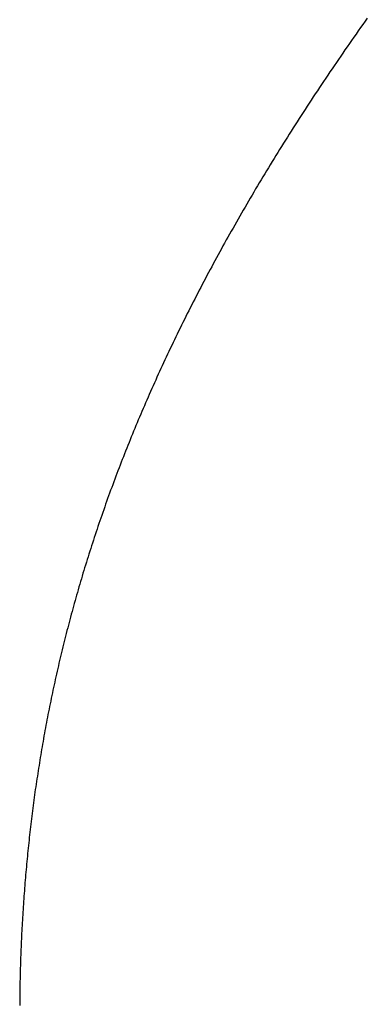
# Model space of a CAD drawing. Extents: x 94 to 154, y -1.5 to 81.5.
# Drawn here: x 112.1 to 112.1, y 28.4 to 28.4 of the extents above; entities that cross this region are included whole.
import ezdxf

# ---------------------------------------------------------------- set-up
doc = ezdxf.new("R2010")
doc.units = 0
doc.header["$MEASUREMENT"] = 0
doc.layers.get('0').update_dxf_attribs({"linetype": 'CONTINUOUS'})
doc.layers.add('OBJECT DETAIL', color=254, linetype='CONTINUOUS', lineweight=25)

# ---------------------------------------------------------------- blocks, each defined once
blk = doc.blocks.new('GLSTOP')
for p, q in [((-0.386322, 0.17241), (-0.386288, 0.172362)), ((-0.386322, 0.17241), (-0.386288, 0.172362)), ((-0.386288, 0.172362), (-0.386254, 0.172314)), ((-0.386288, 0.172362), (-0.386254, 0.172314)), ((-0.386254, 0.172314), (-0.386221, 0.172267)), ((-0.386254, 0.172314), (-0.386221, 0.172267)), ((-0.386221, 0.172267), (-0.386187, 0.172219)), ((-0.386221, 0.172267), (-0.386187, 0.172219)), ((-0.386187, 0.172219), (-0.386154, 0.172172)), ((-0.386187, 0.172219), (-0.386154, 0.172172)), ((-0.386154, 0.172172), (-0.386121, 0.172124)), ((-0.386154, 0.172172), (-0.386121, 0.172124)), ((-0.386121, 0.172124), (-0.386088, 0.172077)), ((-0.386121, 0.172124), (-0.386088, 0.172077)), ((-0.386088, 0.172077), (-0.386055, 0.172029)), ((-0.386088, 0.172077), (-0.386055, 0.172029)), ((-0.386055, 0.172029), (-0.386022, 0.171982)), ((-0.386055, 0.172029), (-0.386022, 0.171982)), ((-0.386022, 0.171982), (-0.385989, 0.171935)), ((-0.386022, 0.171982), (-0.385989, 0.171935)), ((-0.385989, 0.171935), (-0.385957, 0.171888)), ((-0.385989, 0.171935), (-0.385957, 0.171888)), ((-0.385957, 0.171888), (-0.385925, 0.171841)), ((-0.385957, 0.171888), (-0.385925, 0.171841)), ((-0.385925, 0.171841), (-0.385892, 0.171793)), ((-0.385925, 0.171841), (-0.385892, 0.171793)), ((-0.385892, 0.171793), (-0.38586, 0.171746)), ((-0.385892, 0.171793), (-0.38586, 0.171746)), ((-0.38586, 0.171746), (-0.385828, 0.171699)), ((-0.38586, 0.171746), (-0.385828, 0.171699)), ((-0.385828, 0.171699), (-0.385796, 0.171652)), ((-0.385828, 0.171699), (-0.385796, 0.171652)), ((-0.385796, 0.171652), (-0.385765, 0.171606)), ((-0.385796, 0.171652), (-0.385765, 0.171606)), ((-0.385765, 0.171606), (-0.385733, 0.171559)), ((-0.385765, 0.171606), (-0.385733, 0.171559)), ((-0.385733, 0.171559), (-0.385702, 0.171512)), ((-0.385733, 0.171559), (-0.385702, 0.171512)), ((-0.385702, 0.171512), (-0.38567, 0.171465)), ((-0.385702, 0.171512), (-0.38567, 0.171465)), ((-0.38567, 0.171465), (-0.385639, 0.171418)), ((-0.38567, 0.171465), (-0.385639, 0.171418)), ((-0.385639, 0.171418), (-0.385608, 0.171372)), ((-0.385639, 0.171418), (-0.385608, 0.171372)), ((-0.385608, 0.171372), (-0.385577, 0.171325)), ((-0.385608, 0.171372), (-0.385577, 0.171325)), ((-0.385577, 0.171325), (-0.385546, 0.171279)), ((-0.385577, 0.171325), (-0.385546, 0.171279)), ((-0.385546, 0.171279), (-0.385516, 0.171232)), ((-0.385546, 0.171279), (-0.385516, 0.171232)), ((-0.385516, 0.171232), (-0.385485, 0.171186)), ((-0.385516, 0.171232), (-0.385485, 0.171186)), ((-0.385485, 0.171186), (-0.385455, 0.171139)), ((-0.385485, 0.171186), (-0.385455, 0.171139)), ((-0.385455, 0.171139), (-0.385425, 0.171093)), ((-0.385455, 0.171139), (-0.385425, 0.171093)), ((-0.385425, 0.171093), (-0.385394, 0.171046)), ((-0.385425, 0.171093), (-0.385394, 0.171046)), ((-0.385394, 0.171046), (-0.385364, 0.171)), ((-0.385394, 0.171046), (-0.385364, 0.171)), ((-0.385364, 0.171), (-0.385335, 0.170954)), ((-0.385364, 0.171), (-0.385335, 0.170954)), ((-0.385335, 0.170954), (-0.385305, 0.170908)), ((-0.385335, 0.170954), (-0.385305, 0.170908)), ((-0.385305, 0.170908), (-0.385275, 0.170862)), ((-0.385305, 0.170908), (-0.385275, 0.170862)), ((-0.385275, 0.170862), (-0.385246, 0.170815)), ((-0.385275, 0.170862), (-0.385246, 0.170815)), ((-0.385246, 0.170815), (-0.385216, 0.170769)), ((-0.385246, 0.170815), (-0.385216, 0.170769)), ((-0.385216, 0.170769), (-0.385187, 0.170723)), ((-0.385216, 0.170769), (-0.385187, 0.170723)), ((-0.385187, 0.170723), (-0.385158, 0.170677)), ((-0.385187, 0.170723), (-0.385158, 0.170677)), ((-0.385158, 0.170677), (-0.385129, 0.170631)), ((-0.385158, 0.170677), (-0.385129, 0.170631)), ((-0.385129, 0.170631), (-0.3851, 0.170586)), ((-0.385129, 0.170631), (-0.3851, 0.170586)), ((-0.3851, 0.170586), (-0.385071, 0.17054)), ((-0.3851, 0.170586), (-0.385071, 0.17054)), ((-0.385071, 0.17054), (-0.385043, 0.170494)), ((-0.385071, 0.17054), (-0.385043, 0.170494)), ((-0.385043, 0.170494), (-0.385014, 0.170448)), ((-0.385043, 0.170494), (-0.385014, 0.170448)), ((-0.385014, 0.170448), (-0.384986, 0.170403)), ((-0.385014, 0.170448), (-0.384986, 0.170403)), ((-0.384986, 0.170403), (-0.384958, 0.170357)), ((-0.384986, 0.170403), (-0.384958, 0.170357)), ((-0.384958, 0.170357), (-0.38493, 0.170311)), ((-0.384958, 0.170357), (-0.38493, 0.170311)), ((-0.38493, 0.170311), (-0.384902, 0.170266)), ((-0.38493, 0.170311), (-0.384902, 0.170266)), ((-0.384902, 0.170266), (-0.384874, 0.17022)), ((-0.384902, 0.170266), (-0.384874, 0.17022)), ((-0.384874, 0.17022), (-0.384846, 0.170175)), ((-0.384874, 0.17022), (-0.384846, 0.170175)), ((-0.384846, 0.170175), (-0.384818, 0.170129)), ((-0.384846, 0.170175), (-0.384818, 0.170129)), ((-0.384818, 0.170129), (-0.384791, 0.170084)), ((-0.384818, 0.170129), (-0.384791, 0.170084)), ((-0.384791, 0.170084), (-0.384764, 0.170039)), ((-0.384791, 0.170084), (-0.384764, 0.170039)), ((-0.384764, 0.170039), (-0.384736, 0.169993)), ((-0.384764, 0.170039), (-0.384736, 0.169993)), ((-0.384736, 0.169993), (-0.384709, 0.169948)), ((-0.384736, 0.169993), (-0.384709, 0.169948)), ((-0.384709, 0.169948), (-0.384682, 0.169903)), ((-0.384709, 0.169948), (-0.384682, 0.169903)), ((-0.384682, 0.169903), (-0.384655, 0.169858)), ((-0.384682, 0.169903), (-0.384655, 0.169858)), ((-0.384655, 0.169858), (-0.384629, 0.169812)), ((-0.384655, 0.169858), (-0.384629, 0.169812)), ((-0.384629, 0.169812), (-0.384602, 0.169767)), ((-0.384629, 0.169812), (-0.384602, 0.169767)), ((-0.384602, 0.169767), (-0.384576, 0.169722)), ((-0.384602, 0.169767), (-0.384576, 0.169722)), ((-0.384576, 0.169722), (-0.384549, 0.169677)), ((-0.384576, 0.169722), (-0.384549, 0.169677)), ((-0.384549, 0.169677), (-0.384523, 0.169632)), ((-0.384549, 0.169677), (-0.384523, 0.169632)), ((-0.384523, 0.169632), (-0.384497, 0.169587)), ((-0.384523, 0.169632), (-0.384497, 0.169587)), ((-0.384497, 0.169587), (-0.384471, 0.169543)), ((-0.384497, 0.169587), (-0.384471, 0.169543)), ((-0.384471, 0.169543), (-0.384445, 0.169498)), ((-0.384471, 0.169543), (-0.384445, 0.169498)), ((-0.384445, 0.169498), (-0.384419, 0.169453)), ((-0.384445, 0.169498), (-0.384419, 0.169453)), ((-0.384419, 0.169453), (-0.384394, 0.169408)), ((-0.384419, 0.169453), (-0.384394, 0.169408)), ((-0.384394, 0.169408), (-0.384368, 0.169363)), ((-0.384394, 0.169408), (-0.384368, 0.169363)), ((-0.384368, 0.169363), (-0.384343, 0.169319)), ((-0.384368, 0.169363), (-0.384343, 0.169319)), ((-0.384343, 0.169319), (-0.384318, 0.169274)), ((-0.384343, 0.169319), (-0.384318, 0.169274)), ((-0.384318, 0.169274), (-0.384292, 0.169229)), ((-0.384318, 0.169274), (-0.384292, 0.169229)), ((-0.384292, 0.169229), (-0.384267, 0.169185)), ((-0.384292, 0.169229), (-0.384267, 0.169185)), ((-0.384267, 0.169185), (-0.384242, 0.16914)), ((-0.384267, 0.169185), (-0.384242, 0.16914)), ((-0.384242, 0.16914), (-0.384218, 0.169096)), ((-0.384242, 0.16914), (-0.384218, 0.169096)), ((-0.384218, 0.169096), (-0.384193, 0.169051)), ((-0.384218, 0.169096), (-0.384193, 0.169051)), ((-0.384193, 0.169051), (-0.384168, 0.169007)), ((-0.384193, 0.169051), (-0.384168, 0.169007)), ((-0.384168, 0.169007), (-0.384144, 0.168963)), ((-0.384168, 0.169007), (-0.384144, 0.168963)), ((-0.384144, 0.168963), (-0.38412, 0.168918)), ((-0.384144, 0.168963), (-0.38412, 0.168918)), ((-0.38412, 0.168918), (-0.384095, 0.168874)), ((-0.38412, 0.168918), (-0.384095, 0.168874)), ((-0.384095, 0.168874), (-0.384071, 0.16883)), ((-0.384095, 0.168874), (-0.384071, 0.16883)), ((-0.384071, 0.16883), (-0.384047, 0.168786)), ((-0.384071, 0.16883), (-0.384047, 0.168786)), ((-0.384047, 0.168786), (-0.384024, 0.168741)), ((-0.384047, 0.168786), (-0.384024, 0.168741)), ((-0.384024, 0.168741), (-0.384, 0.168697)), ((-0.384024, 0.168741), (-0.384, 0.168697)), ((-0.384, 0.168697), (-0.383976, 0.168653)), ((-0.384, 0.168697), (-0.383976, 0.168653)), ((-0.383976, 0.168653), (-0.383953, 0.168609)), ((-0.383976, 0.168653), (-0.383953, 0.168609)), ((-0.383953, 0.168609), (-0.383929, 0.168565)), ((-0.383953, 0.168609), (-0.383929, 0.168565)), ((-0.383929, 0.168565), (-0.383906, 0.168521)), ((-0.383929, 0.168565), (-0.383906, 0.168521)), ((-0.383906, 0.168521), (-0.383883, 0.168477)), ((-0.383906, 0.168521), (-0.383883, 0.168477)), ((-0.383883, 0.168477), (-0.38386, 0.168433)), ((-0.383883, 0.168477), (-0.38386, 0.168433)), ((-0.38386, 0.168433), (-0.383837, 0.168389)), ((-0.38386, 0.168433), (-0.383837, 0.168389)), ((-0.383837, 0.168389), (-0.383814, 0.168346)), ((-0.383837, 0.168389), (-0.383814, 0.168346)), ((-0.383814, 0.168346), (-0.383792, 0.168302)), ((-0.383814, 0.168346), (-0.383792, 0.168302)), ((-0.383792, 0.168302), (-0.383769, 0.168258)), ((-0.383792, 0.168302), (-0.383769, 0.168258)), ((-0.383769, 0.168258), (-0.383747, 0.168214)), ((-0.383769, 0.168258), (-0.383747, 0.168214)), ((-0.383747, 0.168214), (-0.383724, 0.168171)), ((-0.383747, 0.168214), (-0.383724, 0.168171)), ((-0.383724, 0.168171), (-0.383702, 0.168127)), ((-0.383724, 0.168171), (-0.383702, 0.168127)), ((-0.383702, 0.168127), (-0.38368, 0.168083)), ((-0.383702, 0.168127), (-0.38368, 0.168083)), ((-0.38368, 0.168083), (-0.383658, 0.16804)), ((-0.38368, 0.168083), (-0.383658, 0.16804)), ((-0.383658, 0.16804), (-0.383636, 0.167996)), ((-0.383658, 0.16804), (-0.383636, 0.167996)), ((-0.383636, 0.167996), (-0.383614, 0.167953)), ((-0.383636, 0.167996), (-0.383614, 0.167953)), ((-0.383614, 0.167953), (-0.383593, 0.167909)), ((-0.383614, 0.167953), (-0.383593, 0.167909)), ((-0.383593, 0.167909), (-0.383571, 0.167866)), ((-0.383593, 0.167909), (-0.383571, 0.167866)), ((-0.383571, 0.167866), (-0.38355, 0.167822)), ((-0.383571, 0.167866), (-0.38355, 0.167822)), ((-0.38355, 0.167822), (-0.383528, 0.167779)), ((-0.38355, 0.167822), (-0.383528, 0.167779)), ((-0.383528, 0.167779), (-0.383507, 0.167736)), ((-0.383528, 0.167779), (-0.383507, 0.167736)), ((-0.383507, 0.167736), (-0.383486, 0.167692)), ((-0.383507, 0.167736), (-0.383486, 0.167692)), ((-0.383486, 0.167692), (-0.383465, 0.167649)), ((-0.383486, 0.167692), (-0.383465, 0.167649)), ((-0.383465, 0.167649), (-0.383444, 0.167606)), ((-0.383465, 0.167649), (-0.383444, 0.167606)), ((-0.383444, 0.167606), (-0.383423, 0.167563)), ((-0.383444, 0.167606), (-0.383423, 0.167563)), ((-0.383423, 0.167563), (-0.383403, 0.16752)), ((-0.383423, 0.167563), (-0.383403, 0.16752)), ((-0.383403, 0.16752), (-0.383382, 0.167476)), ((-0.383403, 0.16752), (-0.383382, 0.167476)), ((-0.383382, 0.167476), (-0.383362, 0.167433)), ((-0.383382, 0.167476), (-0.383362, 0.167433)), ((-0.383362, 0.167433), (-0.383342, 0.16739)), ((-0.383362, 0.167433), (-0.383342, 0.16739)), ((-0.383342, 0.16739), (-0.383321, 0.167347)), ((-0.383342, 0.16739), (-0.383321, 0.167347)), ((-0.383321, 0.167347), (-0.383301, 0.167304)), ((-0.383321, 0.167347), (-0.383301, 0.167304)), ((-0.383301, 0.167304), (-0.383281, 0.167261)), ((-0.383301, 0.167304), (-0.383281, 0.167261)), ((-0.383281, 0.167261), (-0.383261, 0.167218)), ((-0.383281, 0.167261), (-0.383261, 0.167218)), ((-0.383261, 0.167218), (-0.383242, 0.167175)), ((-0.383261, 0.167218), (-0.383242, 0.167175)), ((-0.383242, 0.167175), (-0.383222, 0.167133)), ((-0.383242, 0.167175), (-0.383222, 0.167133)), ((-0.383222, 0.167133), (-0.383202, 0.16709)), ((-0.383222, 0.167133), (-0.383202, 0.16709)), ((-0.383202, 0.16709), (-0.383183, 0.167047)), ((-0.383202, 0.16709), (-0.383183, 0.167047)), ((-0.383183, 0.167047), (-0.383164, 0.167004)), ((-0.383183, 0.167047), (-0.383164, 0.167004)), ((-0.383164, 0.167004), (-0.383144, 0.166961)), ((-0.383164, 0.167004), (-0.383144, 0.166961)), ((-0.383144, 0.166961), (-0.383125, 0.166919)), ((-0.383144, 0.166961), (-0.383125, 0.166919)), ((-0.383125, 0.166919), (-0.383106, 0.166876)), ((-0.383125, 0.166919), (-0.383106, 0.166876)), ((-0.383106, 0.166876), (-0.383087, 0.166833)), ((-0.383106, 0.166876), (-0.383087, 0.166833)), ((-0.383087, 0.166833), (-0.383069, 0.166791)), ((-0.383087, 0.166833), (-0.383069, 0.166791)), ((-0.383069, 0.166791), (-0.38305, 0.166748)), ((-0.383069, 0.166791), (-0.38305, 0.166748)), ((-0.38305, 0.166748), (-0.383031, 0.166705)), ((-0.38305, 0.166748), (-0.383031, 0.166705)), ((-0.383031, 0.166705), (-0.383013, 0.166663)), ((-0.383031, 0.166705), (-0.383013, 0.166663)), ((-0.383013, 0.166663), (-0.382995, 0.16662)), ((-0.383013, 0.166663), (-0.382995, 0.16662)), ((-0.382995, 0.16662), (-0.382976, 0.166578)), ((-0.382995, 0.16662), (-0.382976, 0.166578)), ((-0.382976, 0.166578), (-0.382958, 0.166536)), ((-0.382976, 0.166578), (-0.382958, 0.166536)), ((-0.382958, 0.166536), (-0.38294, 0.166493)), ((-0.382958, 0.166536), (-0.38294, 0.166493)), ((-0.38294, 0.166493), (-0.382922, 0.166451)), ((-0.38294, 0.166493), (-0.382922, 0.166451)), ((-0.382922, 0.166451), (-0.382904, 0.166408)), ((-0.382922, 0.166451), (-0.382904, 0.166408)), ((-0.382904, 0.166408), (-0.382887, 0.166366)), ((-0.382904, 0.166408), (-0.382887, 0.166366)), ((-0.382887, 0.166366), (-0.382869, 0.166324)), ((-0.382887, 0.166366), (-0.382869, 0.166324)), ((-0.382869, 0.166324), (-0.382852, 0.166281)), ((-0.382869, 0.166324), (-0.382852, 0.166281)), ((-0.382852, 0.166281), (-0.382834, 0.166239)), ((-0.382852, 0.166281), (-0.382834, 0.166239)), ((-0.382834, 0.166239), (-0.382817, 0.166197)), ((-0.382834, 0.166239), (-0.382817, 0.166197)), ((-0.382817, 0.166197), (-0.3828, 0.166155)), ((-0.382817, 0.166197), (-0.3828, 0.166155)), ((-0.3828, 0.166155), (-0.382783, 0.166113)), ((-0.3828, 0.166155), (-0.382783, 0.166113)), ((-0.382783, 0.166113), (-0.382766, 0.166071)), ((-0.382783, 0.166113), (-0.382766, 0.166071)), ((-0.382766, 0.166071), (-0.382749, 0.166028)), ((-0.382766, 0.166071), (-0.382749, 0.166028)), ((-0.382749, 0.166028), (-0.382732, 0.165986)), ((-0.382749, 0.166028), (-0.382732, 0.165986)), ((-0.382732, 0.165986), (-0.382715, 0.165944)), ((-0.382732, 0.165986), (-0.382715, 0.165944)), ((-0.382715, 0.165944), (-0.382699, 0.165902)), ((-0.382715, 0.165944), (-0.382699, 0.165902)), ((-0.382699, 0.165902), (-0.382682, 0.16586)), ((-0.382699, 0.165902), (-0.382682, 0.16586)), ((-0.382682, 0.16586), (-0.382666, 0.165818)), ((-0.382682, 0.16586), (-0.382666, 0.165818)), ((-0.382666, 0.165818), (-0.38265, 0.165776)), ((-0.382666, 0.165818), (-0.38265, 0.165776)), ((-0.38265, 0.165776), (-0.382633, 0.165735)), ((-0.38265, 0.165776), (-0.382633, 0.165735)), ((-0.382633, 0.165735), (-0.382617, 0.165693)), ((-0.382633, 0.165735), (-0.382617, 0.165693)), ((-0.382617, 0.165693), (-0.382601, 0.165651)), ((-0.382617, 0.165693), (-0.382601, 0.165651)), ((-0.382601, 0.165651), (-0.382585, 0.165609)), ((-0.382601, 0.165651), (-0.382585, 0.165609)), ((-0.382585, 0.165609), (-0.38257, 0.165567)), ((-0.382585, 0.165609), (-0.38257, 0.165567)), ((-0.38257, 0.165567), (-0.382554, 0.165525)), ((-0.38257, 0.165567), (-0.382554, 0.165525)), ((-0.382554, 0.165525), (-0.382538, 0.165484)), ((-0.382554, 0.165525), (-0.382538, 0.165484)), ((-0.382538, 0.165484), (-0.382523, 0.165442)), ((-0.382538, 0.165484), (-0.382523, 0.165442)), ((-0.382523, 0.165442), (-0.382508, 0.1654)), ((-0.382523, 0.165442), (-0.382508, 0.1654)), ((-0.382508, 0.1654), (-0.382492, 0.165358)), ((-0.382508, 0.1654), (-0.382492, 0.165358)), ((-0.382492, 0.165358), (-0.382477, 0.165317)), ((-0.382492, 0.165358), (-0.382477, 0.165317)), ((-0.382477, 0.165317), (-0.382462, 0.165275)), ((-0.382477, 0.165317), (-0.382462, 0.165275)), ((-0.382462, 0.165275), (-0.382447, 0.165234)), ((-0.382462, 0.165275), (-0.382447, 0.165234)), ((-0.382447, 0.165234), (-0.382432, 0.165192)), ((-0.382447, 0.165234), (-0.382432, 0.165192)), ((-0.382432, 0.165192), (-0.382417, 0.16515)), ((-0.382432, 0.165192), (-0.382417, 0.16515)), ((-0.382417, 0.16515), (-0.382403, 0.165109)), ((-0.382417, 0.16515), (-0.382403, 0.165109)), ((-0.382403, 0.165109), (-0.382388, 0.165067)), ((-0.382403, 0.165109), (-0.382388, 0.165067)), ((-0.382388, 0.165067), (-0.382374, 0.165026)), ((-0.382388, 0.165067), (-0.382374, 0.165026)), ((-0.382374, 0.165026), (-0.382359, 0.164984)), ((-0.382374, 0.165026), (-0.382359, 0.164984)), ((-0.382359, 0.164984), (-0.382345, 0.164943)), ((-0.382359, 0.164984), (-0.382345, 0.164943)), ((-0.382345, 0.164943), (-0.382331, 0.164902)), ((-0.382345, 0.164943), (-0.382331, 0.164902)), ((-0.382331, 0.164902), (-0.382317, 0.16486)), ((-0.382331, 0.164902), (-0.382317, 0.16486)), ((-0.382317, 0.16486), (-0.382303, 0.164819)), ((-0.382317, 0.16486), (-0.382303, 0.164819)), ((-0.382303, 0.164819), (-0.382289, 0.164777)), ((-0.382303, 0.164819), (-0.382289, 0.164777)), ((-0.382289, 0.164777), (-0.382275, 0.164736)), ((-0.382289, 0.164777), (-0.382275, 0.164736)), ((-0.382275, 0.164736), (-0.382261, 0.164695)), ((-0.382275, 0.164736), (-0.382261, 0.164695)), ((-0.382261, 0.164695), (-0.382248, 0.164654)), ((-0.382261, 0.164695), (-0.382248, 0.164654)), ((-0.382248, 0.164654), (-0.382234, 0.164612)), ((-0.382248, 0.164654), (-0.382234, 0.164612)), ((-0.382234, 0.164612), (-0.382221, 0.164571)), ((-0.382234, 0.164612), (-0.382221, 0.164571)), ((-0.382221, 0.164571), (-0.382208, 0.16453)), ((-0.382221, 0.164571), (-0.382208, 0.16453)), ((-0.382208, 0.16453), (-0.382194, 0.164489)), ((-0.382208, 0.16453), (-0.382194, 0.164489)), ((-0.382194, 0.164489), (-0.382181, 0.164447)), ((-0.382194, 0.164489), (-0.382181, 0.164447)), ((-0.382181, 0.164447), (-0.382168, 0.164406)), ((-0.382181, 0.164447), (-0.382168, 0.164406)), ((-0.382168, 0.164406), (-0.382155, 0.164365)), ((-0.382168, 0.164406), (-0.382155, 0.164365)), ((-0.382155, 0.164365), (-0.382142, 0.164324)), ((-0.382155, 0.164365), (-0.382142, 0.164324)), ((-0.382142, 0.164324), (-0.38213, 0.164283)), ((-0.382142, 0.164324), (-0.38213, 0.164283)), ((-0.38213, 0.164283), (-0.382117, 0.164242)), ((-0.38213, 0.164283), (-0.382117, 0.164242)), ((-0.382117, 0.164242), (-0.382104, 0.164201)), ((-0.382117, 0.164242), (-0.382104, 0.164201)), ((-0.382104, 0.164201), (-0.382092, 0.16416)), ((-0.382104, 0.164201), (-0.382092, 0.16416)), ((-0.382092, 0.16416), (-0.382079, 0.164119)), ((-0.382092, 0.16416), (-0.382079, 0.164119)), ((-0.382079, 0.164119), (-0.382067, 0.164078)), ((-0.382079, 0.164119), (-0.382067, 0.164078)), ((-0.382067, 0.164078), (-0.382055, 0.164037)), ((-0.382067, 0.164078), (-0.382055, 0.164037)), ((-0.382055, 0.164037), (-0.382043, 0.163996)), ((-0.382055, 0.164037), (-0.382043, 0.163996)), ((-0.382043, 0.163996), (-0.382031, 0.163955)), ((-0.382043, 0.163996), (-0.382031, 0.163955)), ((-0.382031, 0.163955), (-0.382019, 0.163914)), ((-0.382031, 0.163955), (-0.382019, 0.163914)), ((-0.382019, 0.163914), (-0.382007, 0.163873)), ((-0.382019, 0.163914), (-0.382007, 0.163873)), ((-0.382007, 0.163873), (-0.381995, 0.163832)), ((-0.382007, 0.163873), (-0.381995, 0.163832)), ((-0.381995, 0.163832), (-0.381984, 0.163792)), ((-0.381995, 0.163832), (-0.381984, 0.163792)), ((-0.381984, 0.163792), (-0.381972, 0.163751)), ((-0.381984, 0.163792), (-0.381972, 0.163751)), ((-0.381972, 0.163751), (-0.381961, 0.16371)), ((-0.381972, 0.163751), (-0.381961, 0.16371)), ((-0.381961, 0.16371), (-0.381949, 0.163669)), ((-0.381961, 0.16371), (-0.381949, 0.163669)), ((-0.381949, 0.163669), (-0.381938, 0.163628)), ((-0.381949, 0.163669), (-0.381938, 0.163628)), ((-0.381938, 0.163628), (-0.381927, 0.163588)), ((-0.381938, 0.163628), (-0.381927, 0.163588)), ((-0.381927, 0.163588), (-0.381916, 0.163547)), ((-0.381927, 0.163588), (-0.381916, 0.163547)), ((-0.381916, 0.163547), (-0.381905, 0.163506)), ((-0.381916, 0.163547), (-0.381905, 0.163506)), ((-0.381905, 0.163506), (-0.381894, 0.163465)), ((-0.381905, 0.163506), (-0.381894, 0.163465)), ((-0.381894, 0.163465), (-0.381883, 0.163425)), ((-0.381894, 0.163465), (-0.381883, 0.163425)), ((-0.381883, 0.163425), (-0.381872, 0.163384)), ((-0.381883, 0.163425), (-0.381872, 0.163384)), ((-0.381872, 0.163384), (-0.381861, 0.163343)), ((-0.381872, 0.163384), (-0.381861, 0.163343)), ((-0.381861, 0.163343), (-0.381851, 0.163303)), ((-0.381861, 0.163343), (-0.381851, 0.163303)), ((-0.381851, 0.163303), (-0.38184, 0.163262)), ((-0.381851, 0.163303), (-0.38184, 0.163262)), ((-0.38184, 0.163262), (-0.38183, 0.163222)), ((-0.38184, 0.163262), (-0.38183, 0.163222)), ((-0.38183, 0.163222), (-0.38182, 0.163181)), ((-0.38183, 0.163222), (-0.38182, 0.163181)), ((-0.38182, 0.163181), (-0.381809, 0.16314)), ((-0.38182, 0.163181), (-0.381809, 0.16314)), ((-0.381809, 0.16314), (-0.381799, 0.1631)), ((-0.381809, 0.16314), (-0.381799, 0.1631)), ((-0.381799, 0.1631), (-0.381789, 0.163059)), ((-0.381799, 0.1631), (-0.381789, 0.163059)), ((-0.381789, 0.163059), (-0.381779, 0.163019)), ((-0.381789, 0.163059), (-0.381779, 0.163019)), ((-0.381779, 0.163019), (-0.381769, 0.162978)), ((-0.381779, 0.163019), (-0.381769, 0.162978)), ((-0.381769, 0.162978), (-0.381759, 0.162938)), ((-0.381769, 0.162978), (-0.381759, 0.162938)), ((-0.381759, 0.162938), (-0.38175, 0.162897)), ((-0.381759, 0.162938), (-0.38175, 0.162897)), ((-0.38175, 0.162897), (-0.38174, 0.162857)), ((-0.38175, 0.162897), (-0.38174, 0.162857)), ((-0.38174, 0.162857), (-0.381731, 0.162816)), ((-0.38174, 0.162857), (-0.381731, 0.162816)), ((-0.381731, 0.162816), (-0.381721, 0.162776)), ((-0.381731, 0.162816), (-0.381721, 0.162776)), ((-0.381721, 0.162776), (-0.381712, 0.162736)), ((-0.381721, 0.162776), (-0.381712, 0.162736)), ((-0.381712, 0.162736), (-0.381702, 0.162695)), ((-0.381712, 0.162736), (-0.381702, 0.162695)), ((-0.381702, 0.162695), (-0.381693, 0.162655)), ((-0.381702, 0.162695), (-0.381693, 0.162655)), ((-0.381693, 0.162655), (-0.381684, 0.162614)), ((-0.381693, 0.162655), (-0.381684, 0.162614)), ((-0.381684, 0.162614), (-0.381675, 0.162574)), ((-0.381684, 0.162614), (-0.381675, 0.162574)), ((-0.381675, 0.162574), (-0.381666, 0.162534)), ((-0.381675, 0.162574), (-0.381666, 0.162534)), ((-0.381666, 0.162534), (-0.381657, 0.162493)), ((-0.381666, 0.162534), (-0.381657, 0.162493)), ((-0.381657, 0.162493), (-0.381649, 0.162453)), ((-0.381657, 0.162493), (-0.381649, 0.162453)), ((-0.381649, 0.162453), (-0.38164, 0.162413)), ((-0.381649, 0.162453), (-0.38164, 0.162413)), ((-0.38164, 0.162413), (-0.381631, 0.162372)), ((-0.38164, 0.162413), (-0.381631, 0.162372)), ((-0.381631, 0.162372), (-0.381623, 0.162332)), ((-0.381631, 0.162372), (-0.381623, 0.162332)), ((-0.381623, 0.162332), (-0.381614, 0.162292)), ((-0.381623, 0.162332), (-0.381614, 0.162292)), ((-0.381614, 0.162292), (-0.381606, 0.162252)), ((-0.381614, 0.162292), (-0.381606, 0.162252)), ((-0.381606, 0.162252), (-0.381598, 0.162211)), ((-0.381606, 0.162252), (-0.381598, 0.162211)), ((-0.381598, 0.162211), (-0.381589, 0.162171)), ((-0.381598, 0.162211), (-0.381589, 0.162171)), ((-0.381589, 0.162171), (-0.381581, 0.162131)), ((-0.381589, 0.162171), (-0.381581, 0.162131)), ((-0.381581, 0.162131), (-0.381573, 0.162091)), ((-0.381581, 0.162131), (-0.381573, 0.162091)), ((-0.381573, 0.162091), (-0.381565, 0.162051)), ((-0.381573, 0.162091), (-0.381565, 0.162051)), ((-0.381565, 0.162051), (-0.381557, 0.16201)), ((-0.381565, 0.162051), (-0.381557, 0.16201)), ((-0.381557, 0.16201), (-0.38155, 0.16197)), ((-0.381557, 0.16201), (-0.38155, 0.16197)), ((-0.38155, 0.16197), (-0.381542, 0.16193)), ((-0.38155, 0.16197), (-0.381542, 0.16193)), ((-0.381542, 0.16193), (-0.381534, 0.16189)), ((-0.381542, 0.16193), (-0.381534, 0.16189)), ((-0.381534, 0.16189), (-0.381527, 0.16185)), ((-0.381534, 0.16189), (-0.381527, 0.16185)), ((-0.381527, 0.16185), (-0.381519, 0.16181)), ((-0.381527, 0.16185), (-0.381519, 0.16181)), ((-0.381519, 0.16181), (-0.381512, 0.16177)), ((-0.381519, 0.16181), (-0.381512, 0.16177)), ((-0.381512, 0.16177), (-0.381504, 0.161729)), ((-0.381512, 0.16177), (-0.381504, 0.161729)), ((-0.381504, 0.161729), (-0.381497, 0.161689)), ((-0.381504, 0.161729), (-0.381497, 0.161689)), ((-0.381497, 0.161689), (-0.38149, 0.161649)), ((-0.381497, 0.161689), (-0.38149, 0.161649)), ((-0.38149, 0.161649), (-0.381483, 0.161609)), ((-0.38149, 0.161649), (-0.381483, 0.161609)), ((-0.381483, 0.161609), (-0.381476, 0.161569)), ((-0.381483, 0.161609), (-0.381476, 0.161569)), ((-0.381476, 0.161569), (-0.381469, 0.161529)), ((-0.381476, 0.161569), (-0.381469, 0.161529)), ((-0.381469, 0.161529), (-0.381462, 0.161489)), ((-0.381469, 0.161529), (-0.381462, 0.161489)), ((-0.381462, 0.161489), (-0.381455, 0.161449)), ((-0.381462, 0.161489), (-0.381455, 0.161449)), ((-0.381455, 0.161449), (-0.381449, 0.161409)), ((-0.381455, 0.161449), (-0.381449, 0.161409)), ((-0.381449, 0.161409), (-0.381442, 0.161369)), ((-0.381449, 0.161409), (-0.381442, 0.161369)), ((-0.381442, 0.161369), (-0.381435, 0.161329)), ((-0.381442, 0.161369), (-0.381435, 0.161329)), ((-0.381435, 0.161329), (-0.381429, 0.161289)), ((-0.381435, 0.161329), (-0.381429, 0.161289)), ((-0.381429, 0.161289), (-0.381423, 0.161249)), ((-0.381429, 0.161289), (-0.381423, 0.161249)), ((-0.381423, 0.161249), (-0.381416, 0.161209)), ((-0.381423, 0.161249), (-0.381416, 0.161209)), ((-0.381416, 0.161209), (-0.38141, 0.161169)), ((-0.381416, 0.161209), (-0.38141, 0.161169)), ((-0.38141, 0.161169), (-0.381404, 0.161129)), ((-0.38141, 0.161169), (-0.381404, 0.161129)), ((-0.381404, 0.161129), (-0.381398, 0.161089)), ((-0.381404, 0.161129), (-0.381398, 0.161089)), ((-0.381398, 0.161089), (-0.381392, 0.161049)), ((-0.381398, 0.161089), (-0.381392, 0.161049)), ((-0.381392, 0.161049), (-0.381386, 0.161009)), ((-0.381392, 0.161049), (-0.381386, 0.161009)), ((-0.381386, 0.161009), (-0.38138, 0.160969)), ((-0.381386, 0.161009), (-0.38138, 0.160969)), ((-0.38138, 0.160969), (-0.381374, 0.160929)), ((-0.38138, 0.160969), (-0.381374, 0.160929)), ((-0.381374, 0.160929), (-0.381368, 0.160889)), ((-0.381374, 0.160929), (-0.381368, 0.160889)), ((-0.381368, 0.160889), (-0.381363, 0.160849)), ((-0.381368, 0.160889), (-0.381363, 0.160849)), ((-0.381363, 0.160849), (-0.381357, 0.160809)), ((-0.381363, 0.160849), (-0.381357, 0.160809)), ((-0.381357, 0.160809), (-0.381352, 0.16077)), ((-0.381357, 0.160809), (-0.381352, 0.16077)), ((-0.381352, 0.16077), (-0.381346, 0.16073)), ((-0.381352, 0.16077), (-0.381346, 0.16073)), ((-0.381346, 0.16073), (-0.381341, 0.16069)), ((-0.381346, 0.16073), (-0.381341, 0.16069)), ((-0.381341, 0.16069), (-0.381336, 0.16065)), ((-0.381341, 0.16069), (-0.381336, 0.16065)), ((-0.381336, 0.16065), (-0.38133, 0.16061)), ((-0.381336, 0.16065), (-0.38133, 0.16061)), ((-0.38133, 0.16061), (-0.381325, 0.16057)), ((-0.38133, 0.16061), (-0.381325, 0.16057)), ((-0.381325, 0.16057), (-0.38132, 0.16053)), ((-0.381325, 0.16057), (-0.38132, 0.16053)), ((-0.38132, 0.16053), (-0.381315, 0.16049)), ((-0.38132, 0.16053), (-0.381315, 0.16049)), ((-0.381315, 0.16049), (-0.38131, 0.16045)), ((-0.381315, 0.16049), (-0.38131, 0.16045)), ((-0.38131, 0.16045), (-0.381306, 0.160411)), ((-0.38131, 0.16045), (-0.381306, 0.160411)), ((-0.381306, 0.160411), (-0.381301, 0.160371)), ((-0.381306, 0.160411), (-0.381301, 0.160371)), ((-0.381301, 0.160371), (-0.381296, 0.160331)), ((-0.381301, 0.160371), (-0.381296, 0.160331)), ((-0.381296, 0.160331), (-0.381291, 0.160291)), ((-0.381296, 0.160331), (-0.381291, 0.160291)), ((-0.381291, 0.160291), (-0.381287, 0.160251)), ((-0.381291, 0.160291), (-0.381287, 0.160251)), ((-0.381287, 0.160251), (-0.381282, 0.160211)), ((-0.381287, 0.160251), (-0.381282, 0.160211)), ((-0.381282, 0.160211), (-0.381278, 0.160172)), ((-0.381282, 0.160211), (-0.381278, 0.160172)), ((-0.381278, 0.160172), (-0.381274, 0.160132)), ((-0.381278, 0.160172), (-0.381274, 0.160132)), ((-0.381274, 0.160132), (-0.381269, 0.160092)), ((-0.381274, 0.160132), (-0.381269, 0.160092)), ((-0.381269, 0.160092), (-0.381265, 0.160052)), ((-0.381269, 0.160092), (-0.381265, 0.160052)), ((-0.381265, 0.160052), (-0.381261, 0.160012)), ((-0.381265, 0.160052), (-0.381261, 0.160012)), ((-0.381261, 0.160012), (-0.381257, 0.159972)), ((-0.381261, 0.160012), (-0.381257, 0.159972)), ((-0.381257, 0.159972), (-0.381253, 0.159933)), ((-0.381257, 0.159972), (-0.381253, 0.159933)), ((-0.381253, 0.159933), (-0.381249, 0.159893)), ((-0.381253, 0.159933), (-0.381249, 0.159893)), ((-0.381249, 0.159893), (-0.381245, 0.159853)), ((-0.381249, 0.159893), (-0.381245, 0.159853)), ((-0.381245, 0.159853), (-0.381241, 0.159813)), ((-0.381245, 0.159853), (-0.381241, 0.159813)), ((-0.381241, 0.159813), (-0.381238, 0.159773)), ((-0.381241, 0.159813), (-0.381238, 0.159773)), ((-0.381238, 0.159773), (-0.381234, 0.159733)), ((-0.381238, 0.159773), (-0.381234, 0.159733)), ((-0.381234, 0.159733), (-0.38123, 0.159694)), ((-0.381234, 0.159733), (-0.38123, 0.159694)), ((-0.38123, 0.159694), (-0.381227, 0.159654)), ((-0.38123, 0.159694), (-0.381227, 0.159654)), ((-0.381227, 0.159654), (-0.381223, 0.159614)), ((-0.381227, 0.159654), (-0.381223, 0.159614)), ((-0.381223, 0.159614), (-0.38122, 0.159574)), ((-0.381223, 0.159614), (-0.38122, 0.159574)), ((-0.38122, 0.159574), (-0.381217, 0.159534)), ((-0.38122, 0.159574), (-0.381217, 0.159534)), ((-0.381217, 0.159534), (-0.381213, 0.159495)), ((-0.381217, 0.159534), (-0.381213, 0.159495)), ((-0.381213, 0.159495), (-0.38121, 0.159455)), ((-0.381213, 0.159495), (-0.38121, 0.159455)), ((-0.38121, 0.159455), (-0.381207, 0.159415)), ((-0.38121, 0.159455), (-0.381207, 0.159415)), ((-0.381207, 0.159415), (-0.381204, 0.159375)), ((-0.381207, 0.159415), (-0.381204, 0.159375)), ((-0.381204, 0.159375), (-0.381201, 0.159335)), ((-0.381204, 0.159375), (-0.381201, 0.159335)), ((-0.381201, 0.159335), (-0.381198, 0.159296)), ((-0.381201, 0.159335), (-0.381198, 0.159296)), ((-0.381198, 0.159296), (-0.381195, 0.159256)), ((-0.381198, 0.159296), (-0.381195, 0.159256)), ((-0.381195, 0.159256), (-0.381193, 0.159216)), ((-0.381195, 0.159256), (-0.381193, 0.159216)), ((-0.381193, 0.159216), (-0.38119, 0.159176)), ((-0.381193, 0.159216), (-0.38119, 0.159176)), ((-0.38119, 0.159176), (-0.381187, 0.159136)), ((-0.38119, 0.159176), (-0.381187, 0.159136)), ((-0.381187, 0.159136), (-0.381185, 0.159097)), ((-0.381187, 0.159136), (-0.381185, 0.159097)), ((-0.381185, 0.159097), (-0.381182, 0.159057)), ((-0.381185, 0.159097), (-0.381182, 0.159057)), ((-0.381182, 0.159057), (-0.38118, 0.159017)), ((-0.381182, 0.159057), (-0.38118, 0.159017)), ((-0.38118, 0.159017), (-0.381177, 0.158977)), ((-0.38118, 0.159017), (-0.381177, 0.158977)), ((-0.381177, 0.158977), (-0.381175, 0.158937)), ((-0.381177, 0.158977), (-0.381175, 0.158937)), ((-0.381175, 0.158937), (-0.381173, 0.158898)), ((-0.381175, 0.158937), (-0.381173, 0.158898)), ((-0.381173, 0.158898), (-0.38117, 0.158858)), ((-0.381173, 0.158898), (-0.38117, 0.158858)), ((-0.38117, 0.158858), (-0.381168, 0.158818)), ((-0.38117, 0.158858), (-0.381168, 0.158818)), ((-0.381168, 0.158818), (-0.381166, 0.158778)), ((-0.381168, 0.158818), (-0.381166, 0.158778)), ((-0.381166, 0.158778), (-0.381164, 0.158738)), ((-0.381166, 0.158778), (-0.381164, 0.158738)), ((-0.381164, 0.158738), (-0.381162, 0.158699)), ((-0.381164, 0.158738), (-0.381162, 0.158699)), ((-0.381162, 0.158699), (-0.38116, 0.158659)), ((-0.381162, 0.158699), (-0.38116, 0.158659)), ((-0.38116, 0.158659), (-0.381159, 0.158619)), ((-0.38116, 0.158659), (-0.381159, 0.158619)), ((-0.381159, 0.158619), (-0.381157, 0.158579)), ((-0.381159, 0.158619), (-0.381157, 0.158579)), ((-0.381157, 0.158579), (-0.381155, 0.158539)), ((-0.381157, 0.158579), (-0.381155, 0.158539)), ((-0.381155, 0.158539), (-0.381154, 0.158499)), ((-0.381155, 0.158539), (-0.381154, 0.158499)), ((-0.381154, 0.158499), (-0.381152, 0.15846)), ((-0.381154, 0.158499), (-0.381152, 0.15846)), ((-0.381152, 0.15846), (-0.381151, 0.15842)), ((-0.381152, 0.15846), (-0.381151, 0.15842)), ((-0.381151, 0.15842), (-0.381149, 0.15838)), ((-0.381151, 0.15842), (-0.381149, 0.15838)), ((-0.381149, 0.15838), (-0.381148, 0.15834)), ((-0.381149, 0.15838), (-0.381148, 0.15834)), ((-0.381148, 0.15834), (-0.381147, 0.1583)), ((-0.381148, 0.15834), (-0.381147, 0.1583)), ((-0.381147, 0.1583), (-0.381145, 0.15826)), ((-0.381147, 0.1583), (-0.381145, 0.15826)), ((-0.381145, 0.15826), (-0.381144, 0.158221)), ((-0.381145, 0.15826), (-0.381144, 0.158221)), ((-0.381144, 0.158221), (-0.381143, 0.158181)), ((-0.381144, 0.158221), (-0.381143, 0.158181)), ((-0.381143, 0.158181), (-0.381142, 0.158141)), ((-0.381143, 0.158181), (-0.381142, 0.158141)), ((-0.381142, 0.158141), (-0.381141, 0.158101)), ((-0.381142, 0.158141), (-0.381141, 0.158101)), ((-0.381141, 0.158101), (-0.38114, 0.158061)), ((-0.381141, 0.158101), (-0.38114, 0.158061)), ((-0.38114, 0.158061), (-0.381139, 0.158021)), ((-0.38114, 0.158061), (-0.381139, 0.158021)), ((-0.381139, 0.158021), (-0.381139, 0.157981)), ((-0.381139, 0.158021), (-0.381139, 0.157981)), ((-0.381139, 0.157981), (-0.381138, 0.157941)), ((-0.381139, 0.157981), (-0.381138, 0.157941)), ((-0.381138, 0.157941), (-0.381137, 0.157902)), ((-0.381138, 0.157941), (-0.381137, 0.157902)), ((-0.381137, 0.157902), (-0.381137, 0.157862)), ((-0.381137, 0.157902), (-0.381137, 0.157862)), ((-0.381137, 0.157862), (-0.381136, 0.157822)), ((-0.381137, 0.157862), (-0.381136, 0.157822)), ((-0.381136, 0.157822), (-0.381136, 0.157782)), ((-0.381136, 0.157822), (-0.381136, 0.157782)), ((-0.381136, 0.157782), (-0.381135, 0.157742)), ((-0.381136, 0.157782), (-0.381135, 0.157742)), ((-0.381135, 0.157742), (-0.381135, 0.157702)), ((-0.381135, 0.157742), (-0.381135, 0.157702)), ((-0.381135, 0.157702), (-0.381135, 0.157662)), ((-0.381135, 0.157702), (-0.381135, 0.157662))]:
    blk.add_line(p, q)

msp = doc.modelspace()

# ---------------------------------------------------------------- block references
at = {"layer": 'OBJECT DETAIL', "xscale": -0.5094390444587659, "yscale": 0.5094390444587659, "zscale": 0.5094390444587659}
msp.add_blockref('GLSTOP', (111.9329486, 28.3095517), dxfattribs=at)

doc.saveas('drawing.dxf')
